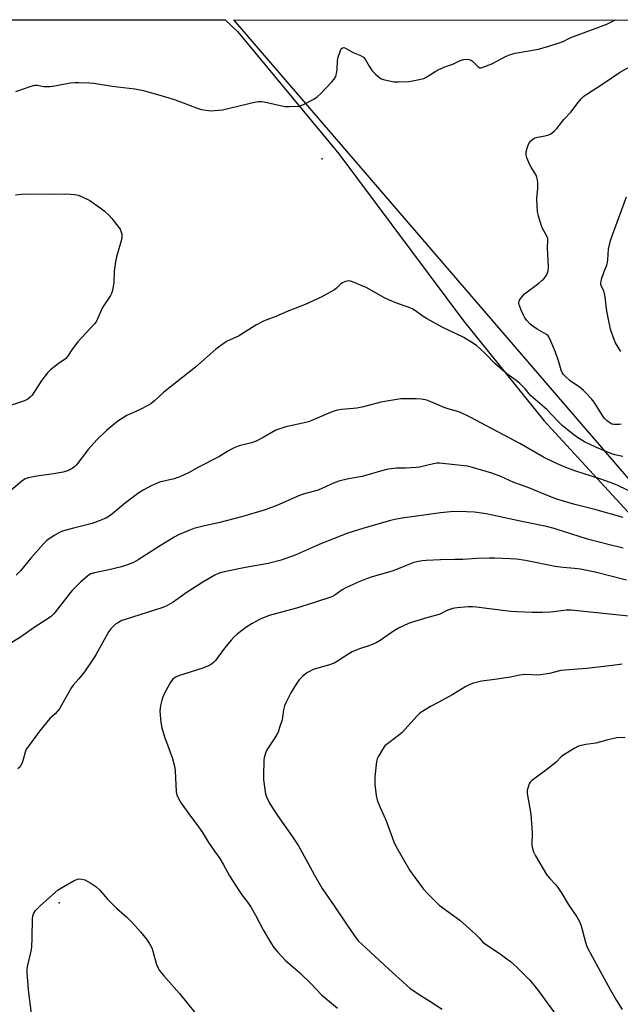
# Model space of a CAD drawing. Units: inches. Extents: x 1219770 to 1225770, y 557455 to 561455.
# Drawn here: x 1223010 to 1223267, y 561033 to 561455 of the extents above; entities that cross this region are included whole.
import ezdxf

# ---------------------------------------------------------------- set-up
doc = ezdxf.new("R2010")
doc.units = ezdxf.units.IN
doc.header["$MEASUREMENT"] = 0
for name, color, linetype in [('ELEV-Spot Elevation', 7, 'Continuous'), ('NTRL-Farm Land', 3, 'Continuous'), ('NTRL-Trees', 3, 'Continuous'), ('Undefined', 1, 'Continuous')]:
    doc.layers.add(name, color=color, linetype=linetype)

msp = doc.modelspace()

# ---------------------------------------------------------------- linework, layer by layer
at = {"layer": 'ELEV-Spot Elevation'}
for p in [(1223139.65, 561395.31, 510.44), (1223026.99, 561076.84, 504.23)]:
    msp.add_point(p, dxfattribs=at)
at = {"layer": 'NTRL-Farm Land'}
msp.add_polyline3d([(1222592.04, 561454.9, 0), (1223098.09, 561454.84, 0), (1223103.28, 561449.79, 0), (1223146.81, 561397.41, 0), (1223200.09, 561326.03, 0), (1223234.51, 561283.31, 0), (1223288.45, 561224.86, 0), (1223374.1, 561136.21, 0), (1223416.28, 561076.33, 0), (1223440.14, 561042.46, 0), (1223486.57, 560957.41, 0), (1223523.29, 560893.73, 0), (1223538.34, 560861.07, 0), (1223541.99, 560835.19, 0), (1223535.32, 560806.85, 0), (1223524.09, 560785.77, 0), (1223462.05, 560720.63, 0), (1223355.27, 560609.26, 0), (1223220.35, 560459.2, 0), (1223111.64, 560351.63, 0), (1223065.75, 560319.41, 0), (1223027.73, 560314.41, 0), (1222996.43, 560320.39, 0)], dxfattribs=at)
at = {"layer": 'NTRL-Trees'}
msp.add_polyline3d([(1222991.2, 560314.39, 0), (1223014.62, 560314.61, 0), (1223031.83, 560315.82, 0), (1223088.13, 560344.33, 0), (1223142.3, 560387.8, 0), (1223223.55, 560459.07, 0), (1223332.59, 560570.26, 0), (1223478.7, 560717.08, 0), (1223543.56, 560783.36, 0), (1223551.4, 560831.83, 0), (1223532.15, 560887.42, 0), (1223446.29, 561062.55, 0), (1223318.29, 561203.26, 0), (1223101.83, 561454.84, 0), (1224674.12, 561454.69, 0)], dxfattribs=at)
at = {"layer": 'Undefined'}
for points, elevation in [([(1223267.71, 561281.74), (1223266.88, 561281.59), (1223265.71, 561281.55), (1223264.56, 561281.62), (1223263.73, 561281.8), (1223263.23, 561282.03), (1223261.62, 561283.16), (1223260.41, 561284.32), (1223257.87, 561288.42), (1223256.05, 561291.16), (1223254.93, 561292.55), (1223252.55, 561295.2), (1223251.51, 561296.16), (1223249.79, 561297.58), (1223245.89, 561300.36), (1223243.67, 561302.34), (1223242.86, 561303.19), (1223242.38, 561303.88), (1223241.92, 561304.9), (1223241.02, 561308.46), (1223239.56, 561312.6), (1223237.59, 561317.35), (1223236.72, 561319.12), (1223236.37, 561319.57), (1223235.73, 561320.14), (1223231.63, 561322.45), (1223229.44, 561323.93), (1223228.54, 561324.66), (1223227.44, 561325.94), (1223226.46, 561327.31), (1223225.49, 561328.99), (1223224.82, 561330.58), (1223224.16, 561332.54), (1223223.91, 561333.64), (1223223.98, 561334.41), (1223224.33, 561335.11), (1223225.49, 561336.67), (1223226.28, 561337.49), (1223232.43, 561342.16), (1223233.74, 561343.22), (1223234.55, 561344), (1223235.44, 561345.15), (1223236.01, 561346.15), (1223236.39, 561347.45), (1223236.61, 561349.08), (1223236.12, 561357.22), (1223236.28, 561360.35), (1223236.21, 561361.2), (1223235.82, 561362.25), (1223233.99, 561365.56), (1223233.5, 561366.61), (1223232.23, 561370.77), (1223231.78, 561372.75), (1223231.64, 561375.11), (1223231.56, 561378.37), (1223232.05, 561382.81), (1223231.92, 561385.19), (1223231.7, 561386.95), (1223231.55, 561387.52), (1223231.21, 561388.29), (1223229.1, 561391.71), (1223228.55, 561392.73), (1223227.34, 561395.72), (1223226.95, 561397.09), (1223226.92, 561397.66), (1223227.03, 561398.52), (1223227.65, 561400.81), (1223228.15, 561401.86), (1223228.99, 561403.03), (1223229.8, 561403.79), (1223230.75, 561404.29), (1223231.79, 561404.59), (1223234.24, 561405.03), (1223236.24, 561405.49), (1223237.32, 561405.88), (1223238.04, 561406.35), (1223239.16, 561407.28), (1223240.18, 561408.33), (1223243.07, 561412.13), (1223246.09, 561415.34), (1223249.19, 561419.39), (1223250.72, 561421.15), (1223251.75, 561422.17), (1223252.94, 561423.03), (1223259.89, 561427.5), (1223266.97, 561432.25), (1223271.47, 561434.92)], 512), ([(1223268.55, 561241.78), (1223256.35, 561245.24), (1223247.85, 561247.33), (1223240.52, 561249.47), (1223237.79, 561250.46), (1223227.39, 561254.81), (1223221.69, 561256.82), (1223216.07, 561259.37), (1223212.28, 561260.72), (1223204.02, 561263.19), (1223201.94, 561263.72), (1223196.4, 561264.42), (1223189.93, 561265.06), (1223188.76, 561265.01), (1223187.32, 561264.8), (1223181.35, 561263.42), (1223179.92, 561263.17), (1223175.36, 561262.92), (1223171.48, 561262.89), (1223168, 561262.51), (1223166.56, 561262.16), (1223156.75, 561259.33), (1223150.87, 561258.35), (1223146.81, 561257.42), (1223144.48, 561256.49), (1223137.84, 561253.56), (1223132.11, 561251.93), (1223129.91, 561251.2), (1223120.18, 561246.93), (1223115.25, 561245.03), (1223105.67, 561242.24), (1223095.22, 561239.56), (1223089.18, 561238.24), (1223084.6, 561237.04), (1223083.19, 561236.6), (1223078.1, 561234.35), (1223076.28, 561233.41), (1223069.5, 561229.25), (1223060.83, 561223.74), (1223058.78, 561222.6), (1223055.36, 561221.21), (1223053.71, 561220.67), (1223047.6, 561219.26), (1223042.13, 561218.17), (1223040.55, 561217.64), (1223039.85, 561217.27), (1223039.15, 561216.76), (1223036.28, 561214.28), (1223034.78, 561212.9), (1223032.58, 561210.62), (1223031.62, 561209.55), (1223030.19, 561207.76), (1223025.28, 561201.29), (1223024.49, 561200.4), (1223023.64, 561199.61), (1223022.28, 561198.61), (1223016.21, 561194.67), (1223010.47, 561190.62), (1223001.8, 561185.26)], 506), ([(1223268.59, 561228.71), (1223262.08, 561230.22), (1223253.31, 561232.58), (1223239.02, 561237.17), (1223235.76, 561238.02), (1223225.2, 561240.04), (1223212.58, 561242.83), (1223209.79, 561243.38), (1223204.87, 561244.11), (1223198, 561244.36), (1223194.64, 561244.24), (1223190.35, 561243.82), (1223173.87, 561241.59), (1223171.4, 561241.11), (1223168.84, 561240.47), (1223157.08, 561237.08), (1223150.57, 561235.04), (1223142.15, 561231.89), (1223138.29, 561230.32), (1223128.08, 561225.65), (1223122, 561223.55), (1223116.48, 561222.16), (1223106.76, 561220.45), (1223097.7, 561218.51), (1223095.46, 561217.93), (1223093.6, 561217.13), (1223088.48, 561214.17), (1223081.74, 561209.85), (1223075.74, 561205.53), (1223072.75, 561203.86), (1223070.87, 561203.14), (1223055.2, 561198.21), (1223053.84, 561197.67), (1223052.33, 561196.86), (1223051.12, 561196.09), (1223050.48, 561195.54), (1223049.14, 561194.1), (1223048.27, 561192.98), (1223045.46, 561188.2), (1223042.62, 561182.99), (1223041.7, 561181.45), (1223037.85, 561175.74), (1223035.43, 561172.75), (1223033.03, 561170.07), (1223032.18, 561168.98), (1223027.98, 561161.42), (1223027.04, 561159.93), (1223025.22, 561157.8), (1223023, 561155.76), (1223021.66, 561154.24), (1223018.56, 561150.39), (1223013.49, 561143.54), (1223012.88, 561142.59), (1223012.52, 561141.84), (1223011.2, 561137.24), (1223010.69, 561135.89), (1223010.28, 561135.15), (1223009.24, 561134.18)], 504), ([(1223269.99, 561215), (1223256.5, 561218.41), (1223250.19, 561219.63), (1223247.67, 561220.01), (1223242.78, 561220.44), (1223239.34, 561220.85), (1223226.73, 561223.35), (1223222.81, 561223.91), (1223220.17, 561224.11), (1223213.63, 561224.44), (1223211.25, 561224.43), (1223205.88, 561224.27), (1223199.91, 561223.87), (1223196.3, 561223.85), (1223190.25, 561223.69), (1223184.17, 561223.36), (1223182.46, 561223.2), (1223180.22, 561222.85), (1223178.86, 561222.51), (1223176.73, 561221.71), (1223170.08, 561218.97), (1223160.56, 561216.23), (1223158.61, 561215.57), (1223155.07, 561214.19), (1223149.42, 561211.59), (1223148.25, 561210.88), (1223145.01, 561208.53), (1223143.69, 561207.88), (1223136.33, 561205.43), (1223128.64, 561203.03), (1223116.86, 561199.84), (1223113.03, 561198.32), (1223109.66, 561196.46), (1223106.89, 561194.76), (1223103.22, 561191.9), (1223101.89, 561190.78), (1223100.74, 561189.49), (1223097.81, 561185.91), (1223093.91, 561180.55), (1223093.12, 561179.7), (1223092.21, 561178.98), (1223090.94, 561178.31), (1223088.51, 561177.35), (1223078.05, 561174.07), (1223077.03, 561173.56), (1223075.72, 561172.57), (1223075.15, 561171.95), (1223074.52, 561170.97), (1223071.95, 561166.29), (1223071.31, 561164.96), (1223070.87, 561163.56), (1223070.32, 561161.27), (1223070.16, 561160.18), (1223070.12, 561158.84), (1223070.5, 561154.09), (1223070.95, 561151.81), (1223072.08, 561147.9), (1223073.97, 561142.89), (1223075.44, 561138.67), (1223076.33, 561135.41), (1223076.6, 561133.44), (1223077.1, 561124.4), (1223077.41, 561123.03), (1223078.01, 561121.52), (1223079.28, 561119.53), (1223083.28, 561113.95), (1223085.99, 561110.34), (1223088.36, 561106.96), (1223090.98, 561102.66), (1223093.45, 561099.03), (1223095.75, 561095.83), (1223097.39, 561093.08), (1223099.92, 561088.43), (1223103.74, 561082.47), (1223105.22, 561080.27), (1223108.09, 561076.57), (1223109.27, 561074.94), (1223111.11, 561071.61), (1223114.31, 561065.37), (1223117.61, 561059.7), (1223118.94, 561057.8), (1223120.57, 561055.78), (1223123.89, 561052.2), (1223129.85, 561047.1), (1223134.72, 561042.29), (1223139.36, 561037.51), (1223146.11, 561031.76)], 502), ([(1223273.71, 561199.28), (1223246.23, 561202.21), (1223244.16, 561202.15), (1223238.89, 561201.43), (1223237.45, 561201.31), (1223234.01, 561201.16), (1223229.67, 561201.17), (1223222.95, 561201.41), (1223220.62, 561201.57), (1223218, 561201.84), (1223205.75, 561203.42), (1223204.05, 561203.56), (1223202.15, 561203.59), (1223197.48, 561203.19), (1223195.48, 561202.81), (1223192.74, 561201.92), (1223190.57, 561200.74), (1223189.67, 561200.36), (1223184.83, 561199.04), (1223178.33, 561197.07), (1223176.66, 561196.48), (1223172.37, 561194.44), (1223170.54, 561193.49), (1223164.47, 561189.16), (1223162.8, 561188.12), (1223159.63, 561186.83), (1223155.67, 561185.66), (1223152.49, 561184.27), (1223150.98, 561183.44), (1223146.2, 561180.28), (1223144.73, 561179.49), (1223142.31, 561178.64), (1223137.13, 561177.2), (1223135.73, 561176.68), (1223134.23, 561175.94), (1223133.01, 561175.25), (1223132.32, 561174.76), (1223131.24, 561173.77), (1223129.82, 561172.28), (1223128.47, 561170.4), (1223126.17, 561166.71), (1223124.03, 561162.5), (1223123.45, 561161.15), (1223123.05, 561159.47), (1223122.44, 561155.25), (1223121.41, 561151.85), (1223120.72, 561149.9), (1223120.21, 561148.88), (1223119.31, 561147.45), (1223116.14, 561142.8), (1223115.75, 561142.04), (1223115.36, 561140.94), (1223114.83, 561138.94), (1223114.65, 561137.78), (1223114.48, 561131.55), (1223114.51, 561129.47), (1223115.02, 561125.32), (1223115.32, 561123.56), (1223115.8, 561122.19), (1223116.91, 561119.82), (1223117.79, 561118.33), (1223120.43, 561114.2), (1223126.94, 561105.05), (1223129.43, 561101.24), (1223133.52, 561093.96), (1223136.33, 561088.65), (1223139.57, 561083.06), (1223144.78, 561075.52), (1223150.64, 561066.81), (1223154.12, 561061.8), (1223155.15, 561060.52), (1223158.34, 561057.64), (1223168.12, 561048.47), (1223171.17, 561045.8), (1223175.84, 561041.44), (1223177.13, 561040.39), (1223181.17, 561037.56), (1223185.77, 561034.81), (1223190.98, 561031.41)], 500), ([(1223268.1, 561178.96), (1223263.94, 561178.42), (1223252.87, 561177.22), (1223243.63, 561176.53), (1223241.86, 561176.27), (1223236.92, 561175.09), (1223233.14, 561174.42), (1223231.67, 561174.38), (1223227.27, 561174.54), (1223225.29, 561174.47), (1223224.17, 561174.35), (1223220.33, 561173.51), (1223218.3, 561173.15), (1223213.62, 561172.43), (1223207.79, 561171.72), (1223204.42, 561170.96), (1223202.86, 561170.38), (1223201.12, 561169.5), (1223195.57, 561166.02), (1223189.56, 561162.7), (1223186.01, 561160.91), (1223181.9, 561158.32), (1223181.23, 561157.79), (1223180.19, 561156.75), (1223173.81, 561149.72), (1223171.8, 561148.05), (1223167.56, 561144.98), (1223166.51, 561144.01), (1223165.52, 561142.57), (1223163.54, 561139.31), (1223163.19, 561138.52), (1223162.93, 561137.38), (1223162.22, 561130.83), (1223162.1, 561129.04), (1223162.2, 561127.56), (1223162.78, 561122.82), (1223163.16, 561120.79), (1223164.47, 561117.62), (1223166.08, 561114.29), (1223167.08, 561111.95), (1223170.36, 561103.05), (1223171.19, 561101.15), (1223177.15, 561090.67), (1223178.96, 561088.08), (1223183.06, 561082.78), (1223184.74, 561080.84), (1223189.67, 561075.83), (1223198.51, 561069.39), (1223205.49, 561063.28), (1223206.84, 561061.93), (1223208.32, 561060.19), (1223209.18, 561059.41), (1223215.84, 561054.98), (1223218.69, 561052.94), (1223220.27, 561051.7), (1223223.05, 561049.28), (1223228.39, 561043.89), (1223230.62, 561041.36), (1223232.6, 561038.74), (1223239.87, 561028.75)], 498), ([(1223269.46, 561147.71), (1223265.86, 561147.43), (1223264.48, 561147.23), (1223261.99, 561146.66), (1223256.84, 561145.17), (1223252.55, 561144.71), (1223250.53, 561144.25), (1223249.42, 561143.86), (1223247.58, 561142.86), (1223242.72, 561139.94), (1223241.82, 561139.16), (1223239.94, 561137.23), (1223238.42, 561135.95), (1223235.28, 561133.47), (1223229.29, 561129.14), (1223228.71, 561128.53), (1223228.32, 561127.8), (1223227.85, 561126.45), (1223227.48, 561125.07), (1223227.36, 561124.23), (1223227.38, 561123.65), (1223228.92, 561114.88), (1223229.59, 561106.79), (1223229.44, 561101.58), (1223229.69, 561100.14), (1223230.11, 561098.74), (1223231.02, 561096.97), (1223235.63, 561089.04), (1223236.93, 561087.4), (1223239.65, 561084.51), (1223240.53, 561083.43), (1223242.22, 561080.8), (1223244.98, 561076.29), (1223248.63, 561070.94), (1223249.89, 561068.89), (1223250.61, 561067.04), (1223252.4, 561060.04), (1223252.88, 561058.65), (1223253.44, 561057.34), (1223255.26, 561053.83), (1223262.95, 561039.71), (1223265.62, 561035.05), (1223268.11, 561031.2)], 496), ([(1223016.17, 561021.3), (1223013.87, 561039.81), (1223013.27, 561047.08), (1223013.3, 561048.23), (1223013.46, 561049.67), (1223014.91, 561056.22), (1223015.21, 561057.93), (1223015.43, 561061.85), (1223015.48, 561070.03), (1223015.64, 561071.15), (1223016.01, 561072.18), (1223016.39, 561072.9), (1223016.89, 561073.56), (1223019.03, 561075.78), (1223026.54, 561082.41), (1223028.02, 561083.36), (1223033.44, 561086.39), (1223034.49, 561086.89), (1223035.29, 561087.09), (1223036.62, 561087.03), (1223037.93, 561086.67), (1223040.48, 561085.25), (1223042.68, 561083.82), (1223044.19, 561082.49), (1223047.69, 561078.46), (1223051.47, 561074.54)], 504), ([(1223051.47, 561074.54), (1223056.06, 561070.62), (1223058.25, 561068.49), (1223061.82, 561064.5), (1223064.4, 561061.31), (1223065.53, 561059.62), (1223066.59, 561057.56), (1223067.02, 561056.24), (1223068.6, 561050.49), (1223069.09, 561049.43), (1223070, 561047.92), (1223071.83, 561045.67), (1223078.51, 561038.1), (1223085.05, 561029.89), (1223087.69, 561026.85), (1223090.76, 561023.11), (1223092.33, 561021.5), (1223093.43, 561020.6), (1223101.96, 561014.66), (1223112.97, 561006.8), (1223114.31, 561005.67), (1223118.15, 561002.13), (1223120.69, 561000)], 504)]:
    msp.add_lwpolyline(points, dxfattribs=dict(at, elevation=elevation))
for points in [[(1223008.47, 561424.15, 510), (1223015, 561426.47, 510), (1223016.51, 561426.88, 510), (1223017.66, 561426.83, 510), (1223019.58, 561426.39, 510), (1223020.43, 561426.27, 510), (1223023.06, 561426.34, 510), (1223025.1, 561426.56, 510), (1223031.72, 561427.88, 510), (1223033.63, 561428.07, 510), (1223035.39, 561428.07, 510), (1223040.13, 561427.87, 510), (1223041.85, 561427.72, 510), (1223049.7, 561426.4, 510), (1223059.4, 561425.24, 510), (1223063.08, 561424.64, 510), (1223068.57, 561422.98, 510), (1223072.11, 561422.05, 510), (1223076.28, 561420.71, 510), (1223078.22, 561420.04, 510), (1223083.13, 561418.12, 510), (1223087.41, 561416.64, 510), (1223088.83, 561416.28, 510), (1223090.9, 561415.98, 510), (1223092.08, 561415.92, 510), (1223093.57, 561415.97, 510), (1223096.99, 561416.28, 510), (1223110.66, 561419.57, 510), (1223112.36, 561419.85, 510), (1223113.7, 561419.84, 510), (1223114.81, 561419.7, 510), (1223123.66, 561417.74, 510), (1223125.67, 561417.7, 510), (1223129.69, 561417.95, 510), (1223130.53, 561418.11, 510), (1223131.6, 561418.55, 510), (1223136.03, 561420.94, 510), (1223137.53, 561421.88, 510), (1223139.04, 561423.3, 510), (1223143.81, 561428.27, 510), (1223144.76, 561429.38, 510), (1223145.41, 561430.63, 510), (1223145.94, 561432.61, 510), (1223146.04, 561433.76, 510), (1223146.13, 561437.24, 510), (1223146.29, 561438.38, 510), (1223147.45, 561441.68, 510), (1223147.8, 561442.41, 510), (1223148.27, 561442.9, 510), (1223148.87, 561442.98, 510), (1223149.57, 561442.77, 510), (1223152.82, 561440.86, 510), (1223155.79, 561439.72, 510), (1223157.26, 561438.87, 510), (1223158, 561438.03, 510), (1223159.68, 561435.01, 510), (1223161.05, 561433.07, 510), (1223162.44, 561431.62, 510), (1223164.38, 561429.97, 510), (1223165.09, 561429.56, 510), (1223165.89, 561429.26, 510), (1223170.26, 561428.33, 510), (1223172.33, 561428.23, 510), (1223176.8, 561428.45, 510), (1223179.12, 561428.88, 510), (1223183.14, 561429.78, 510), (1223184.47, 561430.38, 510), (1223188.23, 561432.81, 510), (1223189.54, 561433.53, 510), (1223192.55, 561434.8, 510), (1223195.58, 561435.92, 510), (1223198.78, 561437.4, 510), (1223200.22, 561437.81, 510), (1223201.93, 561437.94, 510), (1223202.48, 561437.9, 510), (1223203.18, 561437.69, 510), (1223204.03, 561437.13, 510), (1223205.85, 561435.22, 510), (1223206.47, 561434.66, 510), (1223207.14, 561434.36, 510), (1223207.66, 561434.36, 510), (1223208.2, 561434.48, 510), (1223212.34, 561436.03, 510), (1223218.2, 561439.12, 510), (1223220.25, 561440.05, 510), (1223222.26, 561440.52, 510), (1223232.21, 561442.35, 510), (1223236.76, 561443.5, 510), (1223241.55, 561445.07, 510), (1223242.89, 561445.62, 510), (1223244.97, 561446.72, 510), (1223246.19, 561447.26, 510), (1223258.13, 561451.7, 510), (1223261.55, 561453.05, 510), (1223265.25, 561454.83, 510)], [(1223008.29, 561379.92, 512), (1223010.65, 561380.2, 512), (1223012.13, 561380.29, 512), (1223024.2, 561380.2, 512), (1223030.13, 561380.32, 512), (1223033.57, 561380.09, 512), (1223035.25, 561379.82, 512), (1223036.88, 561379.14, 512), (1223040.04, 561377.46, 512), (1223044.58, 561374.32, 512), (1223046.2, 561373.09, 512), (1223048.33, 561371.1, 512), (1223049.5, 561369.83, 512), (1223052.56, 561365.89, 512), (1223053.06, 561365.17, 512), (1223053.44, 561364.41, 512), (1223053.79, 561363.05, 512), (1223053.88, 561362.21, 512), (1223053.86, 561361.65, 512), (1223053.54, 561360.21, 512), (1223051.55, 561353.32, 512), (1223051.06, 561351.31, 512), (1223050.56, 561347.24, 512), (1223050.4, 561342.4, 512), (1223050.13, 561340.72, 512), (1223049.65, 561338.51, 512), (1223049.4, 561337.71, 512), (1223048.93, 561336.77, 512), (1223045.58, 561331.71, 512), (1223043.39, 561326.8, 512), (1223042.75, 561325.57, 512), (1223042.13, 561324.64, 512), (1223034.97, 561317.05, 512), (1223032.75, 561314.04, 512), (1223030.52, 561310.76, 512), (1223029.82, 561309.91, 512), (1223029.06, 561309.29, 512), (1223027.17, 561308.08, 512), (1223025.76, 561307.02, 512), (1223023.25, 561304.97, 512), (1223022.03, 561303.73, 512), (1223019.48, 561300.62, 512), (1223016.38, 561295.68, 512), (1223015.36, 561294.21, 512), (1223014.61, 561293.3, 512), (1223013.54, 561292.47, 512), (1223012.1, 561291.68, 512), (1223003.96, 561289, 512)], [(1223267.47, 561312.88, 514), (1223265.27, 561316.63, 514), (1223264.33, 561318.77, 514), (1223263.13, 561322.38, 514), (1223262.05, 561327.21, 514), (1223261.35, 561331.13, 514), (1223260.8, 561336.28, 514), (1223260.58, 561337.72, 514), (1223260.24, 561338.78, 514), (1223259.28, 561340.74, 514), (1223259.03, 561341.55, 514), (1223258.96, 561342.1, 514), (1223259.07, 561342.94, 514), (1223259.3, 561343.79, 514), (1223260.46, 561347.16, 514), (1223261.51, 561349.88, 514), (1223261.84, 561350.98, 514), (1223261.99, 561352.11, 514), (1223262.27, 561356.61, 514), (1223263.18, 561360.38, 514), (1223264.01, 561362.81, 514), (1223269.96, 561379.04, 514)], [(1223268.42, 561267.86, 510), (1223264.91, 561268.59, 510), (1223263.22, 561269.21, 510), (1223256.87, 561271.86, 510), (1223251.93, 561274.27, 510), (1223248.92, 561276.06, 510), (1223246.83, 561277.58, 510), (1223242.36, 561281.24, 510), (1223240.48, 561283.05, 510), (1223235.91, 561288.01, 510), (1223228.78, 561294.07, 510), (1223226.53, 561296.88, 510), (1223224.24, 561299.13, 510), (1223222.69, 561300.43, 510), (1223218.73, 561303.32, 510), (1223216.91, 561304.83, 510), (1223213.58, 561307.76, 510), (1223209.81, 561311.62, 510), (1223207.11, 561314.16, 510), (1223205.8, 561315.29, 510), (1223204.4, 561316.28, 510), (1223200.27, 561318.92, 510), (1223191.08, 561323.24, 510), (1223184.6, 561326.83, 510), (1223182.84, 561327.89, 510), (1223179.63, 561330.23, 510), (1223178.17, 561331.06, 510), (1223176.86, 561331.63, 510), (1223171.89, 561333.42, 510), (1223167.74, 561335.09, 510), (1223165.78, 561336.08, 510), (1223161.08, 561338.88, 510), (1223158.48, 561340.22, 510), (1223152.54, 561342.65, 510), (1223151.72, 561342.93, 510), (1223150.9, 561343.08, 510), (1223150.38, 561343.04, 510), (1223149.6, 561342.84, 510), (1223148.35, 561342.29, 510), (1223147.67, 561341.77, 510), (1223145.75, 561339.99, 510), (1223144.84, 561339.27, 510), (1223143.36, 561338.38, 510), (1223139.53, 561336.3, 510), (1223132.27, 561332.98, 510), (1223124.6, 561330.03, 510), (1223119.77, 561327.82, 510), (1223115.86, 561326.39, 510), (1223114.51, 561325.83, 510), (1223111.24, 561324.08, 510), (1223103.76, 561319.38, 510), (1223098.98, 561317.23, 510), (1223097.63, 561316.47, 510), (1223094.03, 561313.82, 510), (1223085.32, 561306.14, 510), (1223071.83, 561295.4, 510), (1223067.81, 561291.78, 510), (1223066.22, 561290.46, 510), (1223065, 561289.7, 510), (1223061.66, 561288.01, 510), (1223057.24, 561286.05, 510), (1223055.97, 561285.41, 510), (1223052.08, 561283.01, 510), (1223049.61, 561281.07, 510), (1223047.19, 561278.99, 510), (1223043.13, 561275.04, 510), (1223039.45, 561270.9, 510), (1223034.38, 561264.4, 510), (1223033.57, 561263.56, 510), (1223032.47, 561262.72, 510), (1223031.73, 561262.3, 510), (1223030.92, 561261.95, 510), (1223028.65, 561261.27, 510), (1223024.55, 561260.54, 510), (1223017.4, 561259.5, 510), (1223013.72, 561258.78, 510), (1223012.41, 561258.32, 510), (1223010.97, 561257.36, 510), (1223005.33, 561252.48, 510)], [(1223273.1, 561252.2, 508), (1223266.51, 561255.4, 508), (1223265, 561256.04, 508), (1223259.02, 561258.18, 508), (1223247.86, 561261.81, 508), (1223244, 561263.23, 508), (1223240.04, 561264.87, 508), (1223234.44, 561267.59, 508), (1223224.27, 561273.43, 508), (1223203.03, 561284.72, 508), (1223198.83, 561286.7, 508), (1223197.2, 561287.33, 508), (1223193.94, 561288.2, 508), (1223191.85, 561288.88, 508), (1223185.86, 561291.47, 508), (1223184.48, 561291.99, 508), (1223182.21, 561292.42, 508), (1223179.87, 561292.61, 508), (1223175.08, 561292.65, 508), (1223173.28, 561292.54, 508), (1223171.55, 561292.32, 508), (1223164.78, 561291.22, 508), (1223157.28, 561289.24, 508), (1223154.42, 561288.63, 508), (1223152.97, 561288.43, 508), (1223147.94, 561288.05, 508), (1223146.19, 561287.79, 508), (1223144.56, 561287.26, 508), (1223140.81, 561285.81, 508), (1223135.14, 561283.31, 508), (1223133.78, 561282.79, 508), (1223131.28, 561282.14, 508), (1223123.98, 561280.56, 508), (1223121.42, 561279.82, 508), (1223119.82, 561279.16, 508), (1223114.37, 561276.03, 508), (1223111.29, 561274.43, 508), (1223109.38, 561273.83, 508), (1223104.02, 561272.45, 508), (1223101.96, 561271.7, 508), (1223099.47, 561270.33, 508), (1223095.34, 561267.77, 508), (1223086.64, 561263.37, 508), (1223082.36, 561260.99, 508), (1223078.69, 561259.27, 508), (1223077.35, 561258.73, 508), (1223076.27, 561258.39, 508), (1223070, 561256.88, 508), (1223068.72, 561256.4, 508), (1223066.31, 561255.31, 508), (1223062.93, 561253.58, 508), (1223061.03, 561252.39, 508), (1223055.34, 561248.09, 508), (1223049.2, 561242.99, 508), (1223047.26, 561241.71, 508), (1223044.52, 561240.53, 508), (1223041.17, 561239.26, 508), (1223033.12, 561237.25, 508), (1223028.37, 561235.91, 508), (1223027.05, 561235.34, 508), (1223024.77, 561234.07, 508), (1223021.73, 561231.96, 508), (1223020.33, 561230.71, 508), (1223014.84, 561224.45, 508), (1223010.45, 561219.02, 508), (1223008.61, 561217.09, 508)]]:
    msp.add_polyline3d(points, dxfattribs=at)

doc.saveas('drawing.dxf')
